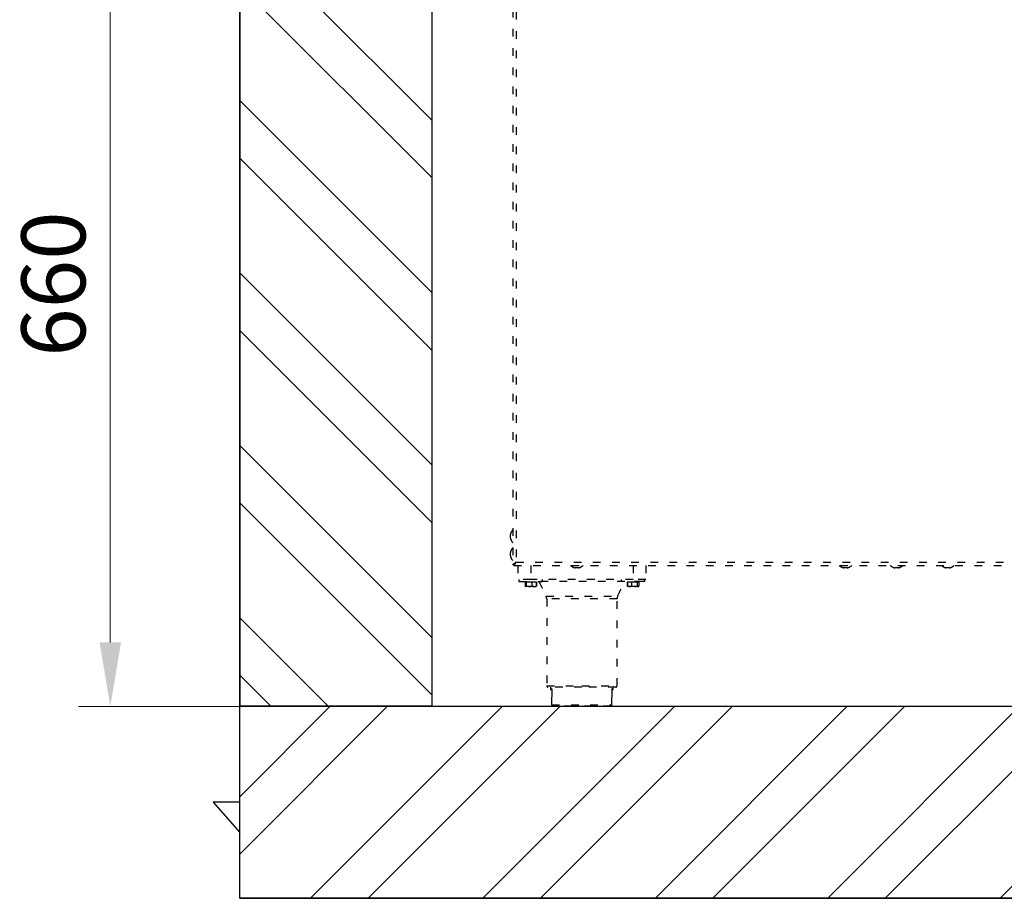
# Model space of a CAD drawing. Units: millimetres. Extents: x 2276 to 3933, y 1603 to 2391.
# Drawn here: x 2473 to 2550, y 1770 to 1839 of the extents above; entities that cross this region are included whole.
import ezdxf

# ---------------------------------------------------------------- set-up
doc = ezdxf.new("R2010")
doc.units = ezdxf.units.MM
doc.linetypes.add('ACAD_ISO03W100', pattern=[30, 12, -18])
doc.styles.get("Standard").update_dxf_attribs({"font": 'arial.ttf'})
doc.dimstyles.new('ISO-25', dxfattribs={"dimscale": 2, "dimtxt": 2.5, "dimasz": 2.5, "dimexe": 1.25, "dimexo": 0.625, "dimtad": 1, "dimdec": 0, "dimlfac": 10, "dimtxsty": 'Standard', "dimcen": 2.5, "dimadec": 0, "dimazin": 0, "dimtfac": 1, "dimtdec": 0, "dimtmove": 0, "dimatfit": 3, "dimfxl": 1, "dimlwd": 13, "dimlwe": 13, "dimarcsym": 0})

# ---------------------------------------------------------------- blocks, each defined once
blk = doc.blocks.new('*D5')
at = {"color": 0, "lineweight": 13, "transparency": 16777216}
for p, q in [((2507.11, 1850.995), (2477.944, 1850.995)), ((2480.444, 1845.995), (2480.444, 1789.995)), ((2516.311, 1784.995), (2477.944, 1784.995))]:
    blk.add_line(p, q, dxfattribs=at)
at = {"color": 0, "transparency": 16777216}
for points in [[(2479.611, 1845.995), (2481.278, 1845.995), (2480.444, 1850.995)], [(2479.611, 1789.995), (2481.278, 1789.995), (2480.444, 1784.995)]]:
    blk.add_solid(points, dxfattribs=at)
at = {"layer": 'Defpoints', "color": 0, "transparency": 16777216}
for p in [(2508.36, 1850.995), (2480.444, 1784.995), (2517.561, 1784.995)]:
    blk.add_point(p, dxfattribs=at)
at = {"color": 0, "transparency": 16777216, "insert": (2476.642, 1817.995), "char_height": 5, "attachment_point": 5, "rotation": 90}
blk.add_mtext('660', dxfattribs=at)
blk = doc.blocks.new('new blockLAT4BOCAS')
at = {"color": 8, "linetype": 'ACAD_ISO03W100', "lineweight": 25, "ltscale": 0.05}
for p, q in [((2886.202, 1666.678), (2886.202, 1617.352)), ((2886.462, 1666.505), (2886.462, 1617.525)), ((2886.016, 1619.667), (2886.016, 1619.685)), ((2886.016, 1619.405), (2886.016, 1619.667)), ((2886.016, 1618.035), (2886.016, 1618.285)), ((2886.016, 1618.005), (2886.016, 1618.035)), ((2886.202, 1617.352), (2886.282, 1617.352)), ((2886.289, 1617.265), (2886.289, 1617.345)), ((2886.289, 1617.265), (2946.115, 1617.265)), ((2886.462, 1617.525), (2945.942, 1617.525)), ((2886.602, 1617.265), (2886.602, 1616.165)), ((2887.602, 1617.265), (2887.602, 1616.165)), ((2891.087, 1617.079), (2891.066, 1617.079)), ((2891.346, 1617.079), (2891.087, 1617.079)), ((2895.602, 1617.265), (2895.602, 1616.165)), ((2896.602, 1617.265), (2896.602, 1616.165)), ((2912.342, 1617.079), (2912.062, 1617.079)), ((2916.115, 1617.079), (2916.062, 1617.079)), ((2916.342, 1617.079), (2916.115, 1617.079)), ((2920.342, 1617.079), (2920.062, 1617.079)), ((2887.602, 1616.165), (2886.602, 1616.165)), ((2886.67, 1616.165), (2886.67, 1616.005)), ((2895.602, 1616.165), (2887.602, 1616.165)), ((2888.535, 1616.005), (2888.535, 1616.165)), ((2894.67, 1616.165), (2894.67, 1616.005)), ((2896.602, 1616.165), (2895.602, 1616.165)), ((2896.535, 1616.005), (2896.535, 1616.165)), ((2886.67, 1616.005), (2888.535, 1616.005)), ((2887.158, 1615.955), (2887.158, 1615.653)), ((2887.169, 1615.955), (2887.158, 1615.955)), ((2887.169, 1615.955), (2887.169, 1615.653)), ((2887.208, 1615.955), (2887.169, 1615.955)), ((2887.169, 1615.653), (2887.208, 1615.617)), ((2887.186, 1615.627), (2887.202, 1615.617)), ((2887.202, 1616.005), (2887.202, 1615.955)), ((2887.248, 1615.955), (2887.208, 1615.955)), ((2887.465, 1615.617), (2887.208, 1615.617)), ((2887.248, 1615.955), (2887.248, 1615.653)), ((2887.465, 1615.955), (2887.248, 1615.955)), ((2887.248, 1615.653), (2887.465, 1615.617)), ((2887.681, 1615.955), (2887.465, 1615.955)), ((2887.859, 1615.617), (2887.465, 1615.617)), ((2887.681, 1615.955), (2887.681, 1615.653)), ((2887.859, 1615.955), (2887.681, 1615.955)), ((2888.036, 1615.955), (2887.859, 1615.955)), ((2887.859, 1615.617), (2888.002, 1615.617)), ((2888.036, 1615.653), (2887.996, 1615.617)), ((2888.002, 1615.955), (2888.002, 1616.005)), ((2888.002, 1615.617), (2888.019, 1615.627)), ((2888.047, 1615.955), (2888.036, 1615.955)), ((2888.036, 1615.955), (2888.036, 1615.653)), ((2888.047, 1615.955), (2888.047, 1615.653)), ((2894.959, 1616), (2888.245, 1616)), ((2896.298, 1616.005), (2894.67, 1616.005)), ((2895.15, 1615.955), (2895.15, 1615.653)), ((2895.155, 1615.955), (2895.15, 1615.955)), ((2895.155, 1615.955), (2895.155, 1615.653)), ((2895.158, 1615.955), (2895.155, 1615.955)), ((2895.158, 1615.955), (2895.158, 1615.653)), ((2895.323, 1615.955), (2895.158, 1615.955)), ((2895.158, 1615.653), (2895.323, 1615.617)), ((2895.187, 1615.626), (2895.19, 1615.624)), ((2895.19, 1615.624), (2895.202, 1615.617)), ((2895.202, 1616.005), (2895.202, 1615.955)), ((2895.323, 1615.617), (2895.202, 1615.617)), ((2895.489, 1615.955), (2895.323, 1615.955)), ((2895.711, 1615.617), (2895.323, 1615.617)), ((2895.489, 1615.955), (2895.489, 1615.653)), ((2895.711, 1615.955), (2895.489, 1615.955)), ((2895.489, 1615.653), (2895.711, 1615.617)), ((2895.933, 1615.955), (2895.711, 1615.955)), ((2895.99, 1615.617), (2895.711, 1615.617)), ((2895.933, 1615.955), (2895.933, 1615.653)), ((2895.99, 1615.955), (2895.933, 1615.955)), ((2896.047, 1615.955), (2895.99, 1615.955)), ((2896.002, 1615.617), (2895.99, 1615.617)), ((2896.002, 1615.955), (2896.002, 1616.005)), ((2896.002, 1615.617), (2896.015, 1615.624)), ((2896.05, 1615.955), (2896.047, 1615.955)), ((2896.047, 1615.955), (2896.047, 1615.653)), ((2896.055, 1615.955), (2896.05, 1615.955)), ((2896.05, 1615.955), (2896.05, 1615.653)), ((2896.055, 1615.955), (2896.055, 1615.653)), ((2896.535, 1616.005), (2896.298, 1616.005)), ((2888.808, 1614.864), (2894.396, 1614.864)), ((2888.852, 1614.658), (2888.852, 1607.865)), ((2894.352, 1614.658), (2888.852, 1614.658)), ((2894.352, 1607.865), (2894.352, 1614.658)), ((2888.852, 1607.865), (2891.602, 1607.865)), ((2891.602, 1607.765), (2888.952, 1607.765)), ((2889.152, 1607.765), (2889.152, 1607.615)), ((2891.602, 1607.865), (2894.352, 1607.865)), ((2894.252, 1607.765), (2891.602, 1607.765)), ((2894.052, 1607.615), (2894.052, 1607.765)), ((2889.152, 1607.615), (2889.255, 1607.615)), ((2889.251, 1607.565), (2889.202, 1607.565)), ((2889.251, 1606.365), (2889.251, 1607.595)), ((2889.255, 1607.615), (2889.255, 1606.365)), ((2893.95, 1606.365), (2893.95, 1607.615)), ((2893.95, 1607.615), (2894.052, 1607.615)), ((2893.954, 1607.595), (2893.954, 1606.365)), ((2894.002, 1607.565), (2893.954, 1607.565)), ((2889.251, 1606.365), (2889.255, 1606.365)), ((2889.255, 1606.365), (2893.95, 1606.365)), ((2893.854, 1606.265), (2889.351, 1606.265)), ((2893.95, 1606.365), (2893.954, 1606.365))]:
    blk.add_line(p, q, dxfattribs=at)
at = {"color": 8, "linetype": 'ACAD_ISO03W100', "lineweight": 25, "ltscale": 0.05, "flags": 128}
blk.add_lwpolyline([(2886.462, 1617.525), (2886.462, 1617.525)], dxfattribs=at)
at = {"color": 8, "linetype": 'ACAD_ISO03W100', "lineweight": 25, "ltscale": 0.05}
for centre, radius, start, end in [((2886.714, 1619.545), 0.711, 135.95836, 168.64919), ((2886.714, 1619.545), 0.711, 191.35081, 224.04164), ((2886.714, 1618.145), 0.711, 135.95836, 168.64919), ((2886.714, 1618.145), 0.711, 191.35081, 224.04164), ((2891.206, 1617.776), 0.711, 225.95836, 258.64919), ((2891.206, 1617.776), 0.711, 281.35081, 314.04164), ((2912.202, 1617.776), 0.711, 225.95836, 258.64919), ((2912.202, 1617.776), 0.711, 281.35081, 314.04164), ((2916.202, 1617.776), 0.711, 225.95836, 258.64919), ((2916.202, 1617.776), 0.711, 281.35081, 314.04164), ((2920.202, 1617.776), 0.711, 225.95836, 258.64919), ((2920.202, 1617.776), 0.711, 281.35081, 314.04164), ((2888.352, 1614.658), 0.5, 0, 24.22317), ((2894.852, 1614.658), 0.5, 155.77683, 180), ((2888.952, 1607.865), 0.1, 180, 270), ((2894.252, 1607.865), 0.1, 270, 0), ((2889.202, 1607.615), 0.05, 180, 270), ((2894.002, 1607.615), 0.05, 270, 0), ((2889.351, 1606.365), 0.1, 180, 270), ((2889.353, 1606.363), 0.098, 178.80419, 268.75109), ((2893.852, 1606.363), 0.098, 271.24891, 1.19581), ((2893.854, 1606.365), 0.1, 270, 0)]:
    blk.add_arc(centre, radius, start, end, dxfattribs=at)
for points, knots in [([(2886.202, 1617.352), (2886.205, 1617.354), (2886.21, 1617.359), (2886.249, 1617.38), (2886.308, 1617.419), (2886.382, 1617.47), (2886.438, 1617.508), (2886.462, 1617.525)], [0, 0, 0, 0, 0.182444, 0.364914, 0.550183, 0.803332, 1, 1, 1, 1]), ([(2886.282, 1617.352), (2886.284, 1617.354), (2886.287, 1617.358), (2886.311, 1617.377), (2886.338, 1617.402), (2886.36, 1617.423), (2886.368, 1617.432)], [0, 0, 0, 0, 0.265236, 0.530805, 0.807307, 1, 1, 1, 1]), ([(2886.462, 1617.525), (2886.438, 1617.488), (2886.395, 1617.426), (2886.348, 1617.358), (2886.321, 1617.316), (2886.305, 1617.288), (2886.294, 1617.269), (2886.291, 1617.266), (2886.289, 1617.265)], [0, 0, 0, 0, 0.293651, 0.499094, 0.619022, 0.741609, 0.868195, 1, 1, 1, 1]), ([(2886.462, 1617.525), (2886.438, 1617.499), (2886.396, 1617.457), (2886.348, 1617.41), (2886.322, 1617.38), (2886.305, 1617.361), (2886.294, 1617.347), (2886.291, 1617.346), (2886.289, 1617.345)], [0, 0, 0, 0, 0.311156, 0.523435, 0.642343, 0.759914, 0.878399, 1, 1, 1, 1]), ([(2887.208, 1615.617), (2887.209, 1615.617), (2887.223, 1615.618), (2887.236, 1615.636), (2887.248, 1615.653)], [0, 0, 0, 0, 0.070186, 1, 1, 1, 1]), ([(2887.465, 1615.617), (2887.47, 1615.617), (2887.543, 1615.618), (2887.615, 1615.636), (2887.681, 1615.653)], [0, 0, 0, 0, 0.070188, 1, 1, 1, 1]), ([(2887.681, 1615.653), (2887.727, 1615.638), (2887.785, 1615.619), (2887.845, 1615.618), (2887.859, 1615.617)], [0, 0, 0, 0, 0.778957, 1, 1, 1, 1]), ([(2887.859, 1615.617), (2887.907, 1615.622), (2887.967, 1615.628), (2888.025, 1615.649), (2888.036, 1615.653)], [0, 0, 0, 0, 0.80277, 1, 1, 1, 1]), ([(2888.245, 1616), (2888.341, 1615.819), (2888.538, 1615.445), (2888.716, 1615.062), (2888.808, 1614.864)], [0, 0, 0, 0, 0.482773, 1, 1, 1, 1]), ([(2894.396, 1614.864), (2894.489, 1615.062), (2894.667, 1615.445), (2894.864, 1615.819), (2894.959, 1616)], [0, 0, 0, 0, 0.5172262, 1, 1, 1, 1]), ([(2895.215, 1615.617), (2895.21, 1615.618), (2895.191, 1615.619), (2895.172, 1615.638), (2895.158, 1615.653)], [0, 0, 0, 0, 0.221037, 1, 1, 1, 1]), ([(2895.323, 1615.617), (2895.327, 1615.617), (2895.383, 1615.618), (2895.438, 1615.636), (2895.489, 1615.653)], [0, 0, 0, 0, 0.070184, 1, 1, 1, 1]), ([(2895.711, 1615.617), (2895.716, 1615.617), (2895.791, 1615.618), (2895.865, 1615.636), (2895.933, 1615.653)], [0, 0, 0, 0, 0.070184, 1, 1, 1, 1]), ([(2895.933, 1615.653), (2895.948, 1615.638), (2895.967, 1615.619), (2895.986, 1615.618), (2895.99, 1615.617)], [0, 0, 0, 0, 0.778951, 1, 1, 1, 1]), ([(2895.99, 1615.617), (2896.005, 1615.622), (2896.025, 1615.628), (2896.043, 1615.649), (2896.047, 1615.653)], [0, 0, 0, 0, 0.802773, 1, 1, 1, 1]), ([(2889.255, 1607.615), (2889.255, 1607.615), (2889.252, 1607.608), (2889.251, 1607.601), (2889.251, 1607.595)], [0, 0, 0, 0, 0.018517, 1, 1, 1, 1]), ([(2893.954, 1607.595), (2893.953, 1607.601), (2893.953, 1607.608), (2893.95, 1607.615), (2893.95, 1607.615)], [0, 0, 0, 0, 0.981483, 1, 1, 1, 1])]:
    blk.add_open_spline(points, degree=3, knots=knots, dxfattribs=at)

msp = doc.modelspace()

# ---------------------------------------------------------------- hatches: boundary and pattern name
h = msp.add_hatch()
h.set_pattern_fill('ANSI32', color=256, angle=-90)
h.set_pattern_definition([(315, (803.826, 4246.454), (6.735192, 6.735192), []), (315, (803.826, 4241.964), (6.735192, 6.735192), [])])
h.paths.add_polyline_path([(2490.561, 1785.01), (2505.561, 1785.01), (2505.561, 1905.21), (2490.561, 1905.21)])
h = msp.add_hatch()
h.set_pattern_fill('ANSI32', color=256)
h.set_pattern_definition([(45, (149.318, 83.275), (-6.735192, 6.735192), []), (45, (153.808, 83.275), (-6.735192, 6.735192), [])])
h.paths.add_polyline_path([(2610.761, 1770.01), (2610.761, 1785.01), (2490.561, 1785.01), (2490.561, 1770.01)])

# ---------------------------------------------------------------- linework, layer by layer
for p, q in [((2490.561, 1905.21), (2490.561, 1785.01)), ((2490.561, 1785.01), (2610.761, 1785.01)), ((2490.561, 1777.51), (2490.561, 1785.01)), ((2490.561, 1777.51), (2488.489, 1777.51)), ((2488.489, 1777.51), (2490.561, 1775.159)), ((2490.561, 1770.01), (2490.561, 1775.159)), ((2490.561, 1770.01), (2610.761, 1770.01))]:
    msp.add_line(p, q)
for points in [[(2505.561, 1905.21), (2505.561, 1785.01), (2490.561, 1785.01), (2490.561, 1905.21)], [(2490.561, 1785.01), (2610.761, 1785.01), (2610.761, 1770.01), (2490.561, 1770.01)]]:
    msp.add_lwpolyline(points, close=True)

# ---------------------------------------------------------------- block references
msp.add_blockref('new blockLAT4BOCAS', (-374.301, 178.746))

# ---------------------------------------------------------------- dimensions: what is measured, and where the dimension line sits
dim = msp.add_linear_dim(base=(2480.444, 1784.995), p1=(2508.36, 1850.995), p2=(2517.561, 1784.995), angle=90, dimstyle='ISO-25')
dim.commit()
dim.dimension.update_dxf_attribs({"geometry": '*D5', "text_midpoint": (2476.642, 1817.995)})

doc.saveas('drawing.dxf')
